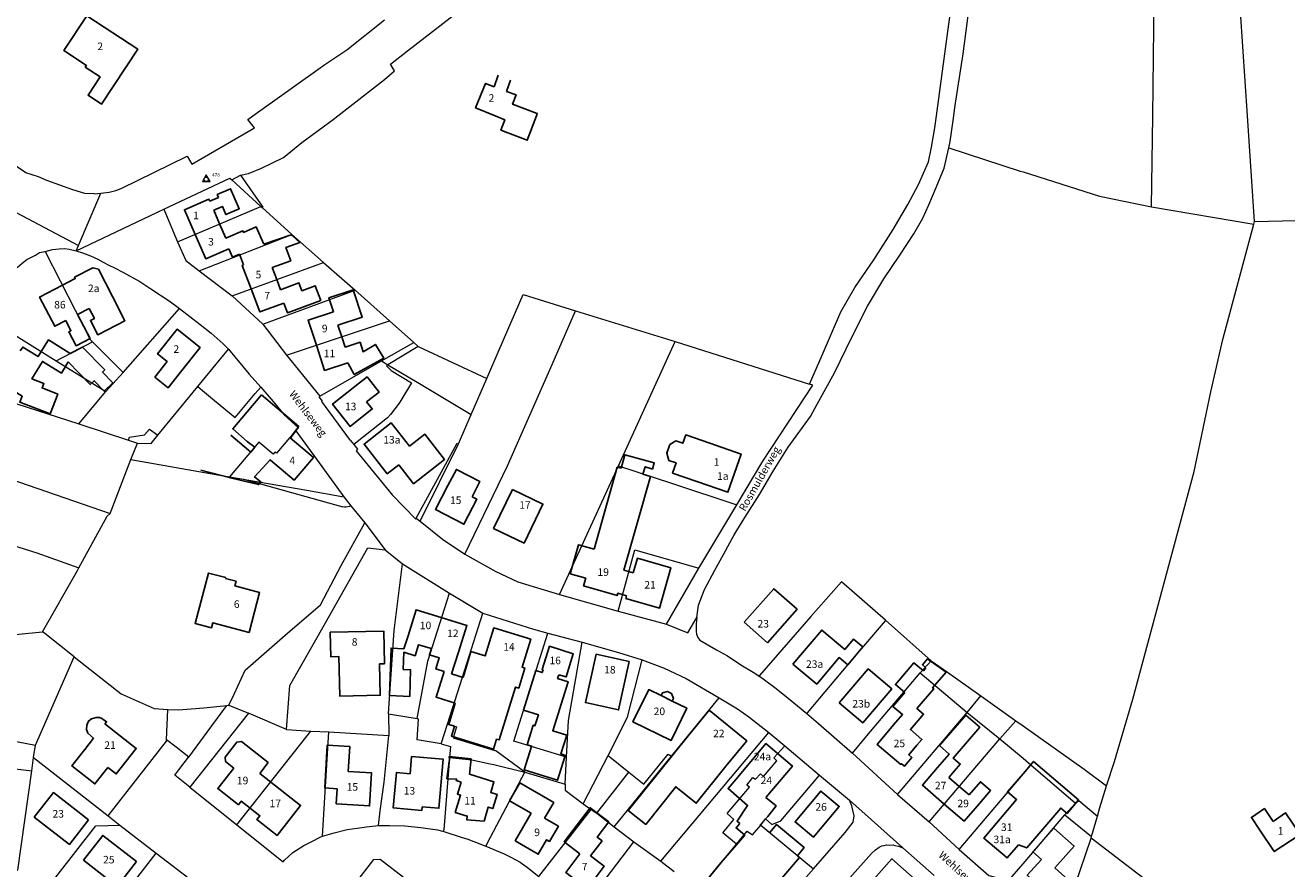
# Model space of a CAD drawing. Units: metres. Extents: x 202000 to 222000, y 431000 to 444000.
# Drawn here: x 206736 to 207070, y 440801 to 441024 of the extents above; entities that cross this region are included whole.
import ezdxf
from ezdxf.enums import TextEntityAlignment as Align

# ---------------------------------------------------------------- set-up
doc = ezdxf.new("R2010")
doc.units = ezdxf.units.M
doc.header["$MEASUREMENT"] = 0
doc.layers.get('0').update_dxf_attribs({"color": 5, "lineweight": 40})
for name, color, linetype in [('B01', 5, 'Continuous'), ('B11', 5, 'Continuous'), ('M01', 4, 'Continuous')]:
    doc.layers.add(name, color=color, linetype=linetype)
for name, color, linetype, lineweight in [('G01', 30, 'Continuous', 30), ('G02', 30, 'Continuous', 30), ('Z02', 4, 'Continuous', 0), ('Z06', 4, 'Continuous', 0)]:
    doc.layers.add(name, color=color, linetype=linetype, lineweight=lineweight)
doc.styles.add('ISO', font='ISO.shx')

# ---------------------------------------------------------------- blocks, each defined once
blk = doc.blocks.new('DC')
at = {"color": 0, "linetype": 'ByBlock', "lineweight": -2, "flags": 128}
blk.add_lwpolyline([(-10, -7.320508), (10, -7.320508), (0, 10), (-10, -7.320508)], close=True, dxfattribs=at)
at = {"color": 0, "linetype": 'ByBlock', "lineweight": -2}
blk.add_circle((0, -1.547005), 5.773503, dxfattribs=at)

msp = doc.modelspace()

# ---------------------------------------------------------------- linework, layer by layer
at = {"layer": 'B01', "ltscale": 10, "flags": 128}
for points in [[(206752.237, 441026.459), (206765.716, 441017.597), (206756.18, 441003.093), (206752.599, 441005.448), (206755.781, 441010.287), (206751.832, 441012.883), (206752.13, 441013.337), (206746.181, 441017.248), (206752.237, 441026.459)], [(206860.006, 441007.701), (206857.768, 441008.545), (206855.129, 441002.132), (206860.276, 441000)], [(206871.246, 441000), (206871.459, 441000.568), (206864.906, 441003.043), (206865.832, 441005.503), (206863.319, 441006.451)], [(206860.276, 441000), (206862.832, 440998.941), (206861.84, 440996.205), (206868.821, 440993.542), (206871.246, 441000)], [(206784.796, 440977.421), (206784.575, 440977.931), (206778.096, 440975.123), (206780.91, 440968.633)], [(206787.407, 440971.4), (206785.843, 440975.007)], [(206789.055, 440967.6), (206787.407, 440971.4)], [(206780.91, 440968.633), (206783.707, 440962.182), (206789.826, 440964.836)], [(206789.826, 440964.836), (206790.801, 440962.588), (206792.626, 440963.38)], [(206792.626, 440963.38), (206793.684, 440960.536)], [(206759.02, 440952.213), (206755.306, 440959.401), (206753.861, 440959.81), (206749.004, 440957.301), (206749.207, 440956.907), (206745.842, 440955.169)], [(206793.684, 440960.536), (206793.403, 440960.431), (206795.729, 440954.181)], [(206802.499, 440956.664), (206801.318, 440959.836)], [(206803.498, 440953.98), (206802.499, 440956.664)], [(206745.842, 440955.169), (206739.771, 440952.032), (206743.755, 440944.322), (206746.667, 440945.827)], [(206795.729, 440954.181), (206797.995, 440948.09), (206804.357, 440950.456)], [(206749.825, 440947.46), (206752.897, 440949.048)], [(206817.554, 440948.172), (206810.813, 440945.964), (206812.997, 440939.297)], [(206777.052, 440932.165), (206782.235, 440938.677), (206776.148, 440943.522), (206770.966, 440937.01), (206773.549, 440934.954)], [(206819.725, 440941.544), (206818.722, 440944.605)], [(206812.997, 440939.297), (206815.18, 440932.635), (206821.326, 440934.647)], [(206820.631, 440938.78), (206819.725, 440941.544)], [(206823.139, 440928.331), (206817.274, 440923.729), (206821.907, 440917.826), (206827.771, 440922.429), (206826.304, 440924.299)], [(206837.643, 440912.559), (206832.788, 440918.753), (206825.62, 440913.134), (206831.767, 440905.292), (206834.78, 440907.653)], [(206806.079, 440914.802), (206812.225, 440909.551), (206807.12, 440903.576), (206800.877, 440908.91)], [(206917.142, 440913.353), (206925.397, 440910.492), (206921.904, 440900.409), (206913.649, 440903.27)], [(206886.477, 440885.348), (206892.611, 440907.015), (206893.63, 440906.727)], [(206901.382, 440904.532), (206894.367, 440879.754), (206896.84, 440879.054)], [(206854.189, 440899.195), (206855.468, 440898.529), (206852.039, 440891.944), (206844.524, 440895.858), (206847.798, 440902.144)], [(206864.862, 440901.146), (206859.893, 440890.83), (206867.978, 440886.935), (206872.947, 440897.25), (206864.862, 440901.146)], [(206896.84, 440879.054), (206897.94, 440882.937), (206906.836, 440880.418), (206903.822, 440869.772), (206894.913, 440872.295), (206895.111, 440872.995)], [(206788.939, 440877.576), (206791.76, 440876.83), (206791.433, 440875.595), (206797.974, 440873.864), (206795.185, 440863.332), (206785.633, 440865.861), (206785.281, 440864.531), (206780.895, 440865.691), (206784.427, 440879.03), (206789.003, 440877.818)], [(206789.004, 440877.819), (206788.94, 440877.577)], [(206895.111, 440872.995), (206892.774, 440873.656), (206892.611, 440873.081), (206883.717, 440875.598), (206884.305, 440877.674)], [(206926.222, 440866.003), (206932.373, 440860.57), (206940.191, 440869.422), (206934.037, 440874.857), (206926.222, 440866.003)], [(206837.253, 440862.434), (206839.4, 440869.316), (206845.993, 440867.26)], [(206845.993, 440867.26), (206852.854, 440865.12), (206850.65, 440858.056)], [(206831.067, 440854.992), (206830.895, 440863.626), (206816.657, 440863.343), (206816.786, 440856.895), (206818.977, 440856.939), (206819.185, 440846.468), (206829.9, 440846.681), (206829.735, 440854.965), (206831.067, 440854.992)], [(206851.817, 440851.428), (206853.918, 440858.26), (206857.655, 440857.111), (206859.926, 440864.498), (206869.729, 440861.483), (206867.459, 440854.098), (206868.191, 440853.873), (206866.567, 440848.589), (206865.654, 440848.87), (206861.345, 440834.855), (206860.689, 440835.057)], [(206939.13, 440854.918), (206945.401, 440849.636), (206951.327, 440856.673), (206953.614, 440854.747), (206957.602, 440859.481), (206955.162, 440861.536), (206952.843, 440858.783), (206946.724, 440863.937), (206939.13, 440854.918)], [(206873.014, 440853.429), (206872.732, 440853.518), (206874.662, 440859.67), (206880.991, 440857.685), (206879.061, 440851.53), (206877.163, 440852.126)], [(206895.805, 440855.574), (206892.978, 440842.787), (206884.176, 440844.733), (206887.003, 440857.52), (206895.805, 440855.574)], [(206974.309, 440853.957), (206973.384, 440854.741), (206974.709, 440856.302), (206975.61, 440855.587)], [(206849.758, 440844.584), (206844.679, 440846.145), (206846.779, 440852.977)], [(206848.788, 440852.359), (206851.817, 440851.428)], [(206951.346, 440844.666), (206957.596, 440839.359), (206965.247, 440848.369), (206959.004, 440853.67), (206951.346, 440844.666)], [(206973.645, 440853.175), (206971.136, 440855.305), (206966.218, 440849.512), (206968.726, 440847.382)], [(206975.61, 440855.587), (206975.663, 440855.652), (206979.644, 440852.795), (206976.054, 440848.666), (206976.397, 440848.367), (206971.915, 440843.212), (206973.697, 440841.663), (206970.216, 440837.658), (206973.246, 440835.023), (206971.892, 440833.465)], [(206973.645, 440853.175), (206974.309, 440853.957)], [(206904.22, 440846.607), (206900.951, 440848.209), (206896.776, 440839.691), (206906.849, 440834.754), (206911.025, 440843.272), (206907.168, 440845.162)], [(206904.22, 440846.607), (206907.168, 440845.162)], [(206968.726, 440847.382), (206965.591, 440843.69), (206968.109, 440841.552), (206965.733, 440838.819)], [(206849.532, 440838.487), (206848.026, 440838.95), (206849.758, 440844.584)], [(206921.38, 440827.94), (206926.938, 440834.618), (206916.923, 440842.705), (206911.385, 440835.958)], [(206757.022, 440839.129), (206765.335, 440832.612), (206760.038, 440825.855), (206757.826, 440827.589)], [(206971.892, 440833.465), (206969.746, 440830.918), (206970.587, 440830.209), (206968.631, 440827.888), (206967.844, 440828.552), (206967.692, 440828.372), (206961.398, 440833.675), (206965.733, 440838.819)], [(206751.725, 440832.372), (206754.025, 440835.306)], [(206924.496, 440825.04), (206931.945, 440833.881), (206938.977, 440827.955), (206931.964, 440819.633)], [(206791.131, 440827.396), (206786.92, 440822.011), (206792.391, 440817.732), (206793.127, 440818.673), (206795.488, 440816.826)], [(206800.906, 440823.723), (206798.02, 440825.98)], [(206821.451, 440826.529), (206827.614, 440826.152), (206827.079, 440817.423), (206818.278, 440817.962), (206818.523, 440821.954)], [(206841.014, 440817.199), (206840.924, 440816.199), (206833.323, 440816.88), (206834.165, 440826.264), (206837.777, 440825.94)], [(206853.509, 440825.793), (206860, 440823.808), (206859.126, 440820.952), (206860.811, 440820.436), (206859.676, 440816.724), (206858.505, 440817.082), (206857.363, 440813.35)], [(206979.135, 440817.885), (206973.372, 440822.857), (206977.41, 440827.539)], [(206795.597, 440816.741), (206798.067, 440814.809), (206797.257, 440813.773), (206802.594, 440809.599), (206808.807, 440817.544), (206800.906, 440823.723)], [(206851.295, 440823.698), (206850.304, 440820.521), (206851.15, 440820.253), (206849.736, 440815.695), (206852.933, 440814.711), (206852.853, 440813.708), (206857.363, 440813.35)], [(206980.387, 440824.971), (206983.147, 440822.59)], [(206983.147, 440822.59), (206985.75, 440820.344)], [(206752.696, 440813.722), (206747.665, 440807.229), (206738.361, 440814.438), (206743.392, 440820.931), (206752.696, 440813.722)], [(206941.443, 440815.315), (206946.492, 440821.35), (206951.354, 440817.282), (206946.304, 440811.247)], [(206795.488, 440816.826), (206795.597, 440816.741)], [(206988.442, 440818.021), (206984.404, 440813.34), (206979.135, 440817.885)], [(206873.399, 440814.138), (206877.035, 440812.023), (206874.702, 440808.013), (206873.932, 440808.461), (206871.703, 440804.631), (206865.614, 440808.174), (206869.855, 440815.464)], [(206946.304, 440811.247), (206944.529, 440809.126), (206939.668, 440813.193), (206941.443, 440815.315)], [(206994.947, 440815.148), (206989.622, 440808.913), (206995.791, 440803.645), (206998.783, 440807.148)], [(207066.158, 440813.327), (207069.498, 440815.564), (207073.305, 440809.883), (207066.499, 440805.324), (207062.693, 440811.005)], [(206765.382, 440802.681), (206760.288, 440796.133), (206751.376, 440803.067), (206756.47, 440809.615), (206765.382, 440802.681)], [(206885.567, 440804.197), (206889.188, 440801.432), (206884.641, 440795.477), (206878.985, 440799.796), (206882.748, 440804.726)], [(206960.526, 440798.047), (206965.311, 440803.426), (206971.498, 440797.922), (206966.645, 440792.466), (206962.696, 440796.068)], [(207008.396, 440801.039), (207011.083, 440798.638), (207006.86, 440793.913), (207001.103, 440799.058), (207004.852, 440803.253)]]:
    msp.add_lwpolyline(points, dxfattribs=at)
at = {"layer": 'B11', "ltscale": 10, "flags": 128}
for points in [[(206860.006, 441007.701), (206861.095, 441010.746)], [(206864.388, 441009.439), (206863.319, 441006.451)], [(206785.843, 440975.007), (206788.144, 440976.005), (206789.067, 440973.876), (206792.593, 440975.405), (206790.307, 440980.676), (206786.749, 440979.133), (206787.065, 440978.405), (206784.796, 440977.421)], [(206799.098, 440965.996), (206797.103, 440970.597), (206793.758, 440969.146), (206793.578, 440969.562), (206789.055, 440967.6)], [(206806.36, 440968.534), (206799.098, 440965.996)], [(206801.318, 440959.836), (206806.234, 440961.665), (206804.934, 440965.156), (206808.585, 440966.515)], [(206808.585, 440966.515), (206806.564, 440968.337), (206806.36, 440968.534)], [(206804.357, 440950.456), (206805.321, 440947.867), (206814.148, 440951.152), (206812.706, 440955.026), (206809.171, 440953.711), (206808.393, 440955.802), (206803.498, 440953.98)], [(206817.554, 440948.172), (206816.341, 440951.876), (206822.778, 440953.984), (206825.16, 440946.714), (206818.722, 440944.605)], [(206752.897, 440949.048), (206754.269, 440946.394), (206753.199, 440945.841), (206755.152, 440942.063), (206762.345, 440945.781), (206759.02, 440952.213)], [(206749.825, 440947.46), (206753.136, 440941.055), (206749.437, 440939.143), (206747.517, 440942.857), (206748.057, 440943.137), (206746.667, 440945.827)], [(206747.838, 440937.11), (206742.141, 440940.707), (206740.195, 440937.624)], [(206821.326, 440934.647), (206823.018, 440931.553), (206830.826, 440935.852), (206828.642, 440939.508), (206825.375, 440937.557), (206824.553, 440940.065), (206820.631, 440938.78)], [(206740.195, 440937.624), (206739.34, 440936.27), (206735.304, 440938.818), (206734.643, 440937.771)], [(206747.316, 440934.859), (206753.154, 440928.861), (206754.204, 440929.883), (206756.875, 440927.14), (206759.137, 440929.342), (206756.36, 440932.196), (206756.994, 440932.814), (206751.147, 440938.821), (206747.838, 440937.11)], [(206732.422, 440929.368), (206731.596, 440928.059), (206735.181, 440925.797), (206734.507, 440924.254), (206742.529, 440921.145), (206744.554, 440926.372), (206740.41, 440927.978), (206740.887, 440929.207), (206737.739, 440930.427), (206740.521, 440934.992), (206745.535, 440931.937), (206746.585, 440933.66)], [(206746.585, 440933.66), (206747.316, 440934.859)], [(206773.549, 440934.954), (206770.282, 440930.85), (206773.785, 440928.061), (206777.052, 440932.165)], [(206826.304, 440924.299), (206829.579, 440926.87), (206826.415, 440930.902), (206823.139, 440928.331)], [(206798.513, 440926.175), (206790.874, 440917.173), (206794.675, 440913.857)], [(206798.513, 440926.175), (206808.349, 440917.751), (206807.747, 440916.969)], [(206807.747, 440916.969), (206806.079, 440914.802)], [(206790.32, 440915.473), (206795.696, 440911.002)], [(206795.696, 440911.002), (206796.7, 440912.356), (206794.675, 440913.857)], [(206837.643, 440912.559), (206841.711, 440915.748), (206846.937, 440909.082), (206838.712, 440902.636), (206834.78, 440907.653)], [(206917.142, 440913.353), (206910.769, 440915.561), (206910.002, 440913.345), (206908.098, 440914.005), (206906.542, 440913.022), (206905.766, 440910.698), (206906.313, 440908.811), (206908.203, 440908.156), (206907.275, 440905.479), (206913.649, 440903.27)], [(206893.63, 440906.727), (206894.652, 440910.339), (206902.405, 440908.144), (206901.951, 440906.542)], [(206790.617, 440904.153), (206782.441, 440906.216)], [(206800.877, 440908.91), (206800.762, 440909.008), (206796.655, 440904.438), (206798.417, 440903.04), (206797.677, 440902.418), (206790.617, 440904.153)], [(206854.189, 440899.195), (206856.279, 440903.208), (206850.044, 440906.456), (206847.798, 440902.144)], [(206901.951, 440906.542), (206900.049, 440907.163), (206899.419, 440905.189), (206901.382, 440904.532)], [(206884.305, 440877.674), (206880.199, 440878.836), (206882.372, 440886.51), (206886.477, 440885.348)], [(206837.253, 440862.434), (206836.111, 440858.939), (206832.763, 440859.148), (206832.321, 440846.587), (206837.698, 440846.398), (206837.946, 440853.443), (206835.997, 440853.512), (206836.134, 440858.076), (206839.129, 440857.156), (206840.024, 440860.07), (206843.424, 440859.024)], [(206843.424, 440859.024), (206842.915, 440857.367), (206845.529, 440856.563), (206844.629, 440853.638), (206846.779, 440852.977)], [(206848.788, 440852.359), (206850.65, 440858.056)], [(206873.014, 440853.429), (206872.783, 440852.695), (206871.076, 440853.231), (206867.789, 440842.766), (206871.755, 440841.52), (206870.842, 440838.612), (206870.412, 440838.747), (206868.793, 440833.593), (206869.983, 440833.22), (206869.957, 440833.137)], [(206878.788, 440830.398), (206878.912, 440830.792), (206877.728, 440831.164), (206879.284, 440836.116), (206875.552, 440837.288), (206879.63, 440850.271), (206876.854, 440851.143), (206877.163, 440852.126)], [(206907.168, 440845.162), (206907.503, 440845.811), (206907.005, 440847.128), (206905.953, 440847.706), (206904.607, 440847.344), (206904.22, 440846.607)], [(206754.025, 440835.306), (206752.517, 440836.658), (206752.156, 440837.63), (206752.273, 440838.775), (206752.731, 440839.844), (206753.516, 440840.483), (206754.72, 440840.814), (206755.617, 440840.789), (206756.268, 440840.56), (206757.464, 440839.67), (206757.022, 440839.129)], [(206977.41, 440827.539), (206980.489, 440831.109), (206977.868, 440833.371), (206984.829, 440841.439), (206988.543, 440838.235), (206981.511, 440830.084), (206983.395, 440828.458), (206980.387, 440824.971)], [(206860.689, 440835.057), (206859.893, 440832.468), (206848.736, 440835.898), (206849.532, 440838.487)], [(206911.385, 440835.958), (206895.54, 440816.207), (206900.143, 440812.514), (206908.124, 440822.462), (206913.516, 440818.137), (206921.38, 440827.94)], [(206757.826, 440827.589), (206754.405, 440823.226), (206748.304, 440828.008), (206751.725, 440832.372)], [(206791.131, 440827.396), (206788.97, 440829.16), (206788.844, 440830.31), (206791.945, 440834.316), (206793.154, 440834.433), (206800.238, 440828.896), (206798.02, 440825.98)], [(206821.451, 440826.529), (206821.855, 440833.12), (206815.89, 440833.486), (206815.195, 440822.158), (206818.523, 440821.954)], [(206869.957, 440833.137), (206868.026, 440826.987), (206876.847, 440824.217), (206878.788, 440830.398)], [(206841.014, 440817.199), (206845.431, 440816.804), (206846.591, 440829.748), (206838.185, 440830.501), (206837.777, 440825.94)], [(206853.509, 440825.793), (206853.928, 440829.852), (206848.177, 440830.445), (206848.219, 440829.732), (206847.555, 440824.579), (206850.134, 440824.457), (206850.021, 440824.095), (206851.295, 440823.698)], [(207000, 440806.684), (207000.996, 440806.305), (207009.973, 440816.818), (207011.646, 440815.39), (207014.718, 440818.987), (207002.792, 440829.172), (207000, 440825.903)], [(207000, 440825.903), (206995.919, 440821.124), (206998.308, 440819.084), (206994.947, 440815.148)], [(206869.855, 440815.464), (206864.123, 440818.797), (206866.87, 440823.521), (206875.826, 440818.312), (206873.399, 440814.138)], [(206924.496, 440825.04), (206921.934, 440821.998), (206927.132, 440817.524), (206924.331, 440813.373), (206925.052, 440812.784)], [(206985.75, 440820.344), (206988.725, 440823.792), (206991.417, 440821.469), (206988.442, 440818.021)], [(206930.582, 440812.297), (206930.486, 440812.376), (206932.449, 440814.607), (206934.634, 440817.466), (206931.964, 440819.633)], [(206885.567, 440804.197), (206888.598, 440808.168), (206887.304, 440809.155), (206890.366, 440813.166), (206885.446, 440816.921), (206878.572, 440807.914), (206882.748, 440804.726)], [(207066.158, 440813.327), (207063.902, 440816.694), (207060.437, 440814.373), (207062.693, 440811.005)], [(206926.262, 440809.789), (206924.069, 440811.579), (206925.052, 440812.784)], [(206932.947, 440810.332), (206930.582, 440812.297)], [(206932.947, 440810.332), (206934.74, 440812.491), (206942.114, 440806.368), (206940.322, 440804.209)], [(206926.384, 440809.69), (206920.05, 440802.384), (206914.242, 440795.229), (206914.545, 440794.988)], [(206926.384, 440809.69), (206926.262, 440809.789)], [(207004.852, 440803.253), (207002.583, 440805.281), (207008.187, 440811.551), (207013.526, 440806.779), (207008.396, 440801.039)], [(206998.783, 440807.148), (207000, 440806.684)], [(206922.638, 440788.548), (206924.728, 440786.885), (206930.382, 440793.695), (206931.542, 440792.799), (206940.818, 440803.797), (206940.322, 440804.209)]]:
    msp.add_lwpolyline(points, dxfattribs=at)
at = {"layer": 'G01', "color": 4, "linetype": 'Continuous', "lineweight": 0, "ltscale": 10, "flags": 128}
for points in [[(206977.117, 441000), (206980.094, 441022.335), (206982.139, 441037.092), (206984.255, 441053.292), (206985.545, 441063.13), (206986.282, 441071.763), (206986.068, 441080.24), (206985.888, 441087.68), (206984.287, 441095.757), (206981.86, 441103.344), (206979.429, 441108.917), (206974.44, 441119.354), (206969.442, 441130.049)], [(206833.687, 441011.848), (206832.616, 441013.66), (206837.099, 441017.187), (206848.433, 441025.889), (206856.603, 441032.752), (206861.401, 441036.885), (206868.959, 441044.225), (206871.13, 441042.054)], [(206981.689, 441000), (206981.99, 441002.181), (206984.127, 441016.356), (206985.91, 441029.92), (206987.746, 441043.028)], [(207059.407, 441000), (207056.949, 441036.741)], [(207034.327, 441000), (207034.598, 441023.225), (207034.618, 441032.314)], [(206796.21, 441000), (206815.24, 441013.545), (206821.028, 441017.472), (206831.067, 441025.396)], [(206818.686, 441000), (206831.042, 441009.566), (206833.687, 441011.848)], [(206754.217, 440979.338), (206751.71, 440979.401), (206748.518, 440980.421), (206741.682, 440982.832), (206739.463, 440983.844), (206736.122, 440984.897), (206732.27, 440987.536), (206710.401, 441000)], [(206755.952, 440979.531), (206758.199, 440979.782), (206759.911, 440980.266), (206761.299, 440980.774), (206778.794, 440989.351), (206779.999, 440987.161), (206796.594, 440996.841), (206794.868, 440999.045), (206796.21, 441000)], [(206794.996, 440984.746), (206798.51, 440986.124), (206804.263, 440988.998), (206809.137, 440992.959), (206817.467, 440999.056), (206818.686, 441000)], [(206943.538, 440928.974), (206946.839, 440936.696), (206951.794, 440948.117), (206955.521, 440954.574), (206960.53, 440961.929), (206965.631, 440969.911), (206969.488, 440976.497), (206972.363, 440981.859), (206974.961, 440987.806), (206975.792, 440991.691), (206976.697, 440996.852), (206977.117, 441000)], [(206980.376, 440991.536), (206980.751, 440993.189), (206981.689, 441000)], [(207034.046, 440975.895), (207034.327, 441000)], [(207061.276, 440972.07), (207059.407, 441000)], [(206963.195, 440956.822), (206967.39, 440963.133), (206971.13, 440968.782), (206973.504, 440972.954), (206975.117, 440976.463), (206977.032, 440980.989), (206979.149, 440986.125), (206980.376, 440991.536)], [(206980.376, 440991.536), (206999.217, 440985.378), (207000, 440985.131)], [(206790.636, 440983.022), (206792.943, 440984.277)], [(206792.943, 440984.277), (206794.996, 440984.746)], [(206792.943, 440984.277), (206798.796, 440975.782), (206798.649, 440975.712)], [(207000, 440985.131), (207020.27, 440978.744), (207034.046, 440975.895)], [(206723.012, 440979.985), (206750.02, 440965.666)], [(206750.02, 440965.666), (206755.952, 440979.531)], [(206754.217, 440979.338), (206755.952, 440979.531)], [(206776.285, 440966.664), (206798.292, 440976.035)], [(207034.046, 440975.895), (207061.082, 440971.346)], [(206772.637, 440975.313), (206776.285, 440966.664)], [(207061.276, 440972.07), (207146.774, 440974.079)], [(207022.115, 440822.7), (207024.176, 440829.156), (207029.099, 440845.676), (207045.305, 440905.905), (207049.704, 440926.943), (207052.858, 440940.816), (207061.082, 440971.346)], [(207061.082, 440971.346), (207061.276, 440972.07)], [(206776.285, 440966.664), (206778.412, 440961.729), (206782.026, 440959.002)], [(206782.026, 440959.002), (206806.53, 440968.587)], [(206741.197, 440964.063), (206753.123, 440940.846), (206753.781, 440940.185)], [(206749.44, 440964.31), (206750.02, 440965.666)], [(206749.44, 440964.31), (206751.092, 440963.77), (206753.221, 440962.958), (206755.125, 440962.045), (206756.603, 440961.254), (206757.907, 440960.537), (206759.735, 440959.723), (206761.765, 440958.66), (206766.252, 440956.137), (206769.211, 440954.231), (206771.995, 440952.398), (206774.052, 440951.011), (206776.812, 440949.003)], [(206790.684, 440952.331), (206814.843, 440961.19)], [(206782.026, 440959.002), (206790.684, 440952.331)], [(206958.876, 440949.639), (206963.195, 440956.822)], [(206798.847, 440944.883), (206823.28, 440953.868)], [(206790.684, 440952.331), (206798.847, 440944.883)], [(206943.785, 440920.414), (206945.548, 440923.733), (206950.132, 440932.021), (206954.703, 440941.434), (206958.876, 440949.639)], [(206724.553, 440947.327), (206744.119, 440935.19)], [(206761.869, 440932.052), (206776.812, 440949.003)], [(206776.812, 440949.003), (206782.258, 440944.737), (206785.194, 440942.455), (206788.333, 440939.7), (206789.741, 440938.209)], [(206852.29, 440884.053), (206863.549, 440907.404), (206875.437, 440934.206), (206881.601, 440948.433)], [(206798.847, 440944.883), (206805.066, 440936.649)], [(206805.066, 440936.649), (206832.321, 440945.75)], [(206744.119, 440935.19), (206753.781, 440940.185)], [(206753.781, 440940.185), (206761.869, 440932.052)], [(206838.8, 440940.016), (206839.966, 440938.939)], [(206892.93, 440907.424), (206907.957, 440940.265)], [(206781.62, 440928.331), (206789.741, 440938.209)], [(206789.741, 440938.209), (206795.25, 440931.67), (206798.267, 440928.203)], [(206805.066, 440936.649), (206813.948, 440925.806)], [(206839.966, 440938.939), (206831.927, 440934.106)], [(206839.966, 440938.939), (206858.081, 440930.463)], [(206744.119, 440935.19), (206757.275, 440927.029)], [(206813.948, 440925.806), (206830.218, 440935.19)], [(206831.927, 440934.106), (206831.521, 440933.862)], [(206832.816, 440932.58), (206831.706, 440933.687), (206831.521, 440933.862)], [(206832.816, 440932.58), (206838.2, 440929.338), (206835.362, 440924.634)], [(206713.58, 440930.874), (206733.458, 440923.918), (206750.104, 440918.517)], [(206757.275, 440927.029), (206761.869, 440932.052)], [(206750.104, 440918.517), (206757.275, 440927.029)], [(206771.052, 440915.475), (206781.62, 440928.331)], [(206781.62, 440928.331), (206782.836, 440927.332), (206786.036, 440924.703), (206789.982, 440921.431), (206791.471, 440920.196)], [(206791.471, 440920.196), (206796.811, 440926.488), (206798.267, 440928.203)], [(206798.267, 440928.203), (206801.589, 440924.386), (206804.457, 440920.855), (206808.3, 440917.404), (206807.58, 440916.625)], [(206814.449, 440924.414), (206814.58, 440924.536), (206813.749, 440925.63), (206813.948, 440925.806)], [(206822.047, 440914.127), (206814.449, 440924.414)], [(206835.362, 440924.634), (206834.933, 440923.923), (206832.574, 440920.966)], [(206831.866, 440920.042), (206831.833, 440920.076), (206823.331, 440913.411)], [(206831.866, 440920.042), (206832.574, 440920.966)], [(206850.623, 440913.201), (206853.995, 440920.977)], [(206937.894, 440912.306), (206943.785, 440920.414)], [(206750.104, 440918.517), (206763.295, 440914.154)], [(206763.295, 440914.154), (206763.576, 440915.013), (206767.559, 440915.558), (206768.865, 440917.115), (206771.052, 440915.475)], [(206807.58, 440916.625), (206806.133, 440914.755), (206805.981, 440914.885), (206802.409, 440910.703), (206802.029, 440911.028), (206801.523, 440910.435), (206797.77, 440913.635), (206790.031, 440904.505)], [(206807.58, 440916.625), (206812.995, 440909.136), (206820.273, 440899.159)], [(206763.295, 440914.154), (206765.624, 440913.385)], [(206763.875, 440909.028), (206765.624, 440913.385)], [(206765.624, 440913.385), (206769.248, 440913.281), (206771.052, 440915.475)], [(206822.047, 440914.127), (206822.897, 440913.071)], [(206823.331, 440913.411), (206822.897, 440913.071)], [(206822.897, 440913.071), (206823.923, 440911.798)], [(206839.393, 440893.573), (206850.247, 440913.349), (206850.623, 440913.201)], [(206840.447, 440892.73), (206850.623, 440913.201)], [(206823.923, 440911.798), (206823.525, 440911.346), (206833.037, 440899.733), (206839.295, 440893.273), (206839.393, 440893.573)], [(206913.7, 440867.218), (206914.159, 440870.486), (206915.72, 440874.655), (206918.446, 440879.742), (206920.768, 440883.965), (206923.545, 440889.103), (206926.425, 440893.733), (206930.265, 440899.84), (206933.902, 440905.945), (206937.894, 440912.306)], [(206758.461, 440894.805), (206763.875, 440909.028)], [(206763.875, 440909.028), (206784.908, 440905.401), (206790.031, 440904.505)], [(206877.337, 440873.305), (206892.93, 440907.424)], [(206892.93, 440907.424), (206906.998, 440902.833), (206924.296, 440897.061)], [(206729.621, 440904.708), (206758.461, 440894.805)], [(206790.031, 440904.505), (206793.727, 440903.841), (206798.192, 440902.586), (206819.985, 440896.525)], [(206790.031, 440904.505), (206810.494, 440900.927), (206820.273, 440899.159)], [(206820.273, 440899.159), (206822.143, 440896.832)], [(206822.143, 440896.832), (206821.738, 440896.649), (206821.311, 440896.525), (206820.87, 440896.462), (206820.425, 440896.462), (206819.985, 440896.525)], [(206822.143, 440896.832), (206825.809, 440892.27)], [(206750.146, 440880.361), (206757.641, 440894.026), (206758.461, 440894.805)], [(206839.393, 440893.573), (206840.447, 440892.73)], [(206840.447, 440892.73), (206846.396, 440888.017), (206852.29, 440884.053)], [(206721.011, 440890.042), (206738.998, 440884.356), (206750.146, 440880.361)], [(206789.86, 440844.043), (206791.267, 440846.999), (206794.178, 440853.362), (206804.718, 440862.592), (206814.066, 440870.591), (206819.603, 440880.992), (206825.809, 440892.27)], [(206825.809, 440892.27), (206831.197, 440885.156)], [(206805.087, 440837.609), (206805.995, 440849.233), (206815.418, 440865.877), (206826.647, 440885.654), (206831.197, 440885.156)], [(206831.197, 440885.156), (206835.79, 440881.485)], [(206852.29, 440884.053), (206860.462, 440879.428), (206866.349, 440876.739), (206877.337, 440873.305)], [(206892.878, 440868.897), (206897.281, 440885.137), (206914.249, 440880.288)], [(206740.502, 440863.455), (206749.778, 440879.689), (206750.146, 440880.361)], [(206832.097, 440841.738), (206832.231, 440844.512), (206833.619, 440863.783), (206835.79, 440881.485)], [(206835.79, 440881.485), (206848.253, 440873.686)], [(206952.009, 440876.716), (206943.875, 440867.52)], [(206963.581, 440866.516), (206952.009, 440876.716)], [(206839.649, 440840.507), (206842.51, 440855.664), (206848.253, 440873.686)], [(206848.253, 440873.686), (206857.053, 440868.366)], [(206877.337, 440873.305), (206892.878, 440868.897)], [(206847.708, 440839.048), (206851.669, 440851.475), (206857.053, 440868.366)], [(206857.053, 440868.366), (206870.469, 440864.196)], [(206892.878, 440868.897), (206905.69, 440865.473)], [(206943.875, 440867.52), (206930.251, 440851.951)], [(206963.488, 440866.406), (206953.652, 440854.798)], [(206963.488, 440866.406), (206963.581, 440866.516)], [(206975.725, 440855.81), (206963.581, 440866.516)], [(206679.975, 440855.507), (206721.622, 440861.576), (206740.502, 440863.455)], [(206748.861, 440856.873), (206741.13, 440863.05), (206740.502, 440863.455)], [(206879.209, 440830.267), (206865.293, 440834.584), (206874.223, 440863.093)], [(206870.469, 440864.196), (206874.223, 440863.093)], [(206874.223, 440863.093), (206883.356, 440860.697)], [(206879.209, 440830.267), (206879.753, 440839.989), (206883.356, 440860.697)], [(206883.356, 440860.697), (206892.99, 440858.029), (206899.173, 440856.091)], [(206738.702, 440833.454), (206748.861, 440856.873)], [(206748.861, 440856.873), (206761.309, 440847.101), (206770.102, 440843.204), (206773.726, 440842.95)], [(206890.225, 440830.755), (206895.313, 440840.878), (206899.173, 440856.091)], [(206899.173, 440856.091), (206905.032, 440853.851), (206910.819, 440851.112), (206919.594, 440846.015)], [(206972.748, 440852.618), (206975.725, 440855.81)], [(206975.725, 440855.81), (206980.02, 440852.761)], [(206953.652, 440854.798), (206942.882, 440842.011)], [(206980.02, 440852.761), (206988.832, 440846.503)], [(206930.251, 440851.951), (206930.113, 440851.794)], [(206677.092, 440846.14), (206712.406, 440839.848), (206712.238, 440838.723), (206718.09, 440837.732), (206718.064, 440837.957), (206722.516, 440837.033), (206722.569, 440836.609), (206738.702, 440833.454)], [(206906.94, 440830.577), (206919.594, 440846.015)], [(206919.594, 440846.015), (206924.482, 440843.12), (206927.418, 440841.014), (206932.713, 440836.872)], [(206985.251, 440842.147), (206988.832, 440846.503)], [(206988.832, 440846.503), (206998.134, 440839.897)], [(206773.367, 440834.891), (206773.726, 440842.95)], [(206773.726, 440842.95), (206776.55, 440842.792), (206783.193, 440843.33), (206789.33, 440843.986)], [(206779.21, 440830.304), (206784.099, 440836.916), (206789.33, 440843.986)], [(206789.33, 440843.986), (206789.86, 440844.043)], [(206789.86, 440844.043), (206795.068, 440841.949)], [(206795.068, 440841.949), (206779.491, 440822.371)], [(206805.087, 440837.609), (206795.068, 440841.949)], [(206832.097, 440841.738), (206839.649, 440840.507)], [(206832.097, 440841.738), (206832.155, 440836.017)], [(206846.034, 440833.798), (206839.632, 440834.886), (206840.05, 440840.385), (206839.649, 440840.507)], [(206846.034, 440833.798), (206847.708, 440839.048)], [(206847.708, 440839.048), (206848.026, 440838.95), (206850.062, 440838.324), (206849.18, 440835.456), (206860.193, 440832.07)], [(206942.882, 440842.011), (206942.756, 440841.861)], [(206966.812, 440820.429), (206985.251, 440842.147)], [(206993.836, 440835.126), (206998.134, 440839.897)], [(206998.134, 440839.897), (207000, 440838.572)], [(206791.991, 440812.374), (206811.511, 440837.222)], [(206805.087, 440837.609), (206811.511, 440837.222)], [(206811.511, 440837.222), (206816.334, 440837)], [(206814.584, 440809.379), (206816.334, 440837)], [(206816.334, 440837), (206832.155, 440836.017)], [(206829.441, 440812.212), (206829.921, 440816.141), (206830.952, 440823.667), (206832.155, 440836.017)], [(206904.152, 440802.803), (206932.713, 440836.872)], [(206932.713, 440836.872), (206936.931, 440833.273)], [(207000, 440838.572), (207016.157, 440827.099), (207022.115, 440822.7)], [(206673.437, 440834.276), (206700.139, 440831.158), (206737.742, 440826.677)], [(206738.121, 440830.252), (206738.702, 440833.454)], [(206757.873, 440814.826), (206765.785, 440824.815), (206773.35, 440834.503), (206773.367, 440834.891)], [(206779.21, 440830.304), (206775.871, 440832.917), (206773.367, 440834.891)], [(206846.034, 440833.798), (206848.462, 440833.088), (206848.239, 440830.235)], [(206924.189, 440807.291), (206920.599, 440810.268), (206923.452, 440813.832), (206921.744, 440815.396), (206927.6, 440822.376), (206926.897, 440822.922), (206928.51, 440824.955), (206929.187, 440824.509), (206930.503, 440825.916), (206931.357, 440825.171), (206934.88, 440829.339), (206934.051, 440830.109), (206936.931, 440833.273)], [(206936.931, 440833.273), (206946.17, 440825.531)], [(206975.124, 440813.181), (206993.836, 440835.126)], [(206737.742, 440826.677), (206738.121, 440830.252)], [(206738.121, 440830.252), (206757.873, 440814.826)], [(206775.524, 440825.543), (206776.631, 440826.957), (206779.186, 440830.272), (206779.21, 440830.304)], [(206848.239, 440830.235), (206846.74, 440811.041)], [(206848.239, 440830.235), (206854.111, 440829.611), (206859.032, 440828.577)], [(206868.163, 440826.38), (206860.463, 440831.987), (206860.193, 440832.07)], [(206878.8, 440823.169), (206879.209, 440830.267)], [(206883.627, 440818), (206890.225, 440830.755)], [(206890.225, 440830.755), (206895.697, 440826.314)], [(206891.808, 440811.901), (206906.94, 440830.577)], [(206895.697, 440826.314), (206899.663, 440823.164), (206906.138, 440831.072), (206906.94, 440830.577)], [(206954.856, 440831.403), (206966.812, 440820.429)], [(206727.198, 440800.757), (206734.021, 440800.397), (206737.742, 440826.677)], [(206859.032, 440828.577), (206859.948, 440828.385), (206868.163, 440826.38)], [(206859.044, 440809.113), (206868.163, 440826.38)], [(206868.163, 440826.38), (206878.8, 440823.169)], [(206887.19, 440815.497), (206895.697, 440826.314)], [(206983.086, 440805.856), (207000, 440825.806)], [(207000, 440825.806), (207002.095, 440828.277)], [(206779.491, 440822.371), (206775.524, 440825.543)], [(206779.491, 440822.371), (206791.991, 440812.374)], [(206878.8, 440823.169), (206878.809, 440821.62), (206883.627, 440818)], [(206930.606, 440812.325), (206931.846, 440813.956), (206933.553, 440812.516), (206935.921, 440813.504), (206946.17, 440825.531)], [(206946.17, 440825.531), (206954.063, 440818.906)], [(207019.721, 440814.689), (207020.305, 440816.956), (207022.115, 440822.7)], [(206966.812, 440820.429), (206975.124, 440813.181)], [(206871.896, 440798.744), (206885.685, 440816.488)], [(206883.627, 440818), (206885.685, 440816.488)], [(206885.685, 440816.488), (206887.19, 440815.497)], [(206944.55, 440800.808), (206952.936, 440810.396), (206955.034, 440813.125), (206955.306, 440814.745), (206954.679, 440817.474), (206954.063, 440818.906)], [(206954.063, 440818.906), (206968.218, 440806.295)], [(207013.871, 440818.177), (207014.762, 440818.817), (207019.721, 440814.689)], [(206738.742, 440791.805), (206754.616, 440812.109), (206761.01, 440812.321)], [(206757.873, 440814.826), (206761.01, 440812.321)], [(206761.01, 440812.321), (206770.597, 440804.905)], [(206791.991, 440812.374), (206804.223, 440802.621)], [(206887.19, 440815.497), (206891.808, 440811.901)], [(206924.189, 440807.291), (206927.043, 440810.73), (206928.422, 440809.788), (206930.606, 440812.325)], [(206930.606, 440812.325), (206944.55, 440800.808)], [(206975.124, 440813.181), (206983.086, 440805.856)], [(207000, 440802.129), (207011.066, 440815.087)], [(207018.12, 440809.357), (207019.721, 440814.689)], [(206804.223, 440802.621), (206804.55, 440803.045), (206806.728, 440805.06), (206809.64, 440806.94), (206811.594, 440807.941), (206814.177, 440809.261), (206814.584, 440809.379)], [(206814.584, 440809.379), (206817.731, 440810.294), (206821.154, 440811.132), (206823.826, 440811.534), (206826.298, 440811.898), (206829.441, 440812.212)], [(206829.441, 440812.212), (206832.385, 440812.21), (206836.384, 440812.136), (206840.641, 440811.734), (206845.09, 440811.094), (206846.726, 440810.669)], [(206846.726, 440810.669), (206846.74, 440811.041)], [(206846.726, 440810.669), (206851.298, 440809.119)], [(206851.298, 440809.119), (206853.075, 440808.579), (206857.858, 440806.783)], [(206857.858, 440806.783), (206859.044, 440809.113)], [(206891.808, 440811.901), (206897.002, 440807.908)], [(207009.915, 440785.099), (207017.949, 440808.606), (207018.04, 440809.005)], [(206857.858, 440806.783), (206862.692, 440804.737), (206864.295, 440803.947), (206866.952, 440802.563), (206868.859, 440801.1), (206871.896, 440798.744)], [(206883.473, 440790.159), (206897.002, 440807.908)], [(206897.002, 440807.908), (206904.152, 440802.803)], [(206914.315, 440795.166), (206924.189, 440807.291)], [(206949.133, 440792.768), (206959.907, 440804.823), (206960.926, 440805.754), (206961.921, 440806.484), (206962.618, 440806.813), (206963.217, 440806.941), (206963.891, 440807.095), (206964.666, 440807.049), (206965.615, 440807.08), (206966.116, 440806.933), (206967.066, 440806.738), (206968.218, 440806.295)], [(206968.218, 440806.295), (206976.455, 440798.972)], [(206983.086, 440805.856), (206990.946, 440798.981), (206995.325, 440797.857), (206995.928, 440797.361)], [(206753.386, 440782.72), (206770.597, 440804.905)], [(206770.597, 440804.905), (206780.736, 440797.119)], [(206777.607, 440747.473), (206792.727, 440767.106), (206791.371, 440768.298), (206806.845, 440788.525), (206813.094, 440783.689), (206828.197, 440803.214), (206829.87, 440803.349), (206846.458, 440790.577)], [(206904.152, 440802.803), (206907.666, 440800.075)], [(206929.05, 440783.223), (206944.55, 440800.808)], [(206995.928, 440797.361), (207000, 440802.129)]]:
    msp.add_lwpolyline(points, dxfattribs=at)
at = {"layer": 'G02', "color": 4, "linetype": 'Continuous', "lineweight": 0, "ltscale": 10, "flags": 128}
for points in [[(206772.637, 440975.313), (206790.104, 440983.508), (206790.636, 440983.022)], [(206790.636, 440983.022), (206798.292, 440976.035)], [(206798.292, 440976.035), (206798.649, 440975.712)], [(206749.44, 440964.31), (206772.637, 440975.313)], [(206798.649, 440975.712), (206806.53, 440968.587)], [(206806.53, 440968.587), (206814.843, 440961.19)], [(206724.553, 440947.327), (206731.193, 440957.134), (206733.875, 440959.948), (206735.143, 440961.03), (206736.387, 440961.937), (206737.632, 440962.618), (206738.678, 440963.149), (206739.774, 440963.83), (206741.197, 440964.063)], [(206741.197, 440964.063), (206743.142, 440964.624), (206744.965, 440964.834), (206746.464, 440964.868), (206747.589, 440964.724), (206749.44, 440964.31)], [(206814.843, 440961.19), (206823.28, 440953.868)], [(206823.28, 440953.868), (206832.321, 440945.75)], [(206858.081, 440930.463), (206861.348, 440938.048), (206867.734, 440952.725), (206881.601, 440948.433)], [(206881.601, 440948.433), (206907.957, 440940.265)], [(206838.8, 440940.016), (206832.321, 440945.75)], [(206830.218, 440935.19), (206838.8, 440940.016)], [(206907.957, 440940.265), (206943.538, 440928.974)], [(206830.218, 440935.19), (206831.927, 440934.106)], [(206831.927, 440934.106), (206840.73, 440928.87)], [(206853.995, 440920.977), (206858.081, 440930.463)], [(206840.73, 440928.87), (206853.995, 440920.977)], [(206924.296, 440897.061), (206931.175, 440908.594), (206944.376, 440928.708), (206943.538, 440928.974)], [(206914.249, 440880.288), (206924.296, 440897.061)], [(206905.69, 440865.473), (206914.249, 440880.288)], [(206905.69, 440865.473), (206911.324, 440863.232), (206913.7, 440867.218)], [(206913.7, 440867.218), (206913.63, 440866.368), (206913.535, 440865.493), (206913.539, 440864.819), (206913.517, 440864.269), (206913.521, 440863.594), (206913.6, 440862.82), (206913.93, 440861.948), (206914.483, 440861.301), (206918.921, 440858.704), (206921.778, 440857.121), (206925.364, 440854.768), (206928.624, 440852.788), (206930.113, 440851.794)], [(206958.694, 440835.954), (206972.748, 440852.618)], [(206972.748, 440852.618), (206985.251, 440842.147)], [(206930.113, 440851.794), (206931.257, 440851.03), (206934.645, 440848.451), (206937.858, 440845.946), (206942.756, 440841.861)], [(206942.756, 440841.861), (206945.891, 440839.246), (206954.856, 440831.403)], [(206985.251, 440842.147), (206993.836, 440835.126)], [(206954.856, 440831.403), (206958.694, 440835.954)], [(206993.836, 440835.126), (207000, 440830.014)], [(207000, 440830.014), (207002.095, 440828.277)], [(207002.095, 440828.277), (207013.871, 440818.177)], [(207011.066, 440815.087), (207013.871, 440818.177)], [(207011.066, 440815.087), (207018.12, 440809.357)], [(207018.04, 440809.005), (207018.12, 440809.357)], [(207018.04, 440809.005), (207038.026, 440793.587)]]:
    msp.add_lwpolyline(points, dxfattribs=at)

# ---------------------------------------------------------------- block references
at = {"layer": 'M01', "color": 4, "lineweight": 0, "ltscale": 10}
ref = msp.add_blockref('DC', (206783.87, 440983.34), dxfattribs=dict(at, xscale=0.1, yscale=0.1, zscale=0.1))
ref.add_attrib('DC', '478', (206785.418, 440983.92), dxfattribs={"layer": '0', "color": 4, "linetype": 'ByBlock', "lineweight": 0, "height": 0.9, "style": 'ISO'})

# ---------------------------------------------------------------- texts
at = {"layer": 'Z02', "style": 'ISO'}
for s, p in [('2', (206755.026, 441016.737)), ('2', (206858.573, 441003.076)), ('1', (206780.382, 440972.004)), ('3', (206784.351, 440965.048)), ('5', (206796.92, 440956.354)), ('2a', (206752.559, 440952.716)), ('7', (206799.235, 440950.79)), ('86', (206743.62, 440948.398)), ('9', (206814.45, 440942.095)), ('2', (206775.168, 440936.657)), ('11', (206814.948, 440935.488)), ('13', (206820.571, 440921.461)), ('13a', (206830.702, 440912.644)), ('4', (206805.85, 440907.146)), ('1', (206918.159, 440906.783)), ('1a', (206919.039, 440903.049)), ('15', (206848.355, 440896.654)), ('17', (206866.691, 440895.408)), ('19', (206887.385, 440877.643)), ('21', (206899.789, 440874.281)), ('6', (206791.162, 440869.171)), ('10', (206840.376, 440863.543)), ('23', (206929.74, 440863.985)), ('12', (206847.611, 440861.444)), ('8', (206822.36, 440859.17)), ('14', (206862.459, 440857.859)), ('16', (206874.687, 440854.273)), ('23a', (206942.578, 440853.303)), ('18', (206889.16, 440851.824)), ('20', (206902.261, 440840.806)), ('23b', (206954.84, 440842.817)), ('22', (206917.982, 440834.947)), ('21', (206756.88, 440831.884)), ('25', (206965.775, 440832.316)), ('24a', (206928.783, 440828.846)), ('19', (206791.969, 440822.504)), ('15', (206821.01, 440820.816)), ('13', (206836.117, 440819.791)), ('24', (206930.567, 440822.565)), ('27', (206976.69, 440821.188)), ('17', (206800.619, 440816.442)), ('11', (206852.14, 440817.154)), ('29', (206982.644, 440816.435)), ('23', (206743.172, 440813.697)), ('26', (206945.058, 440815.532)), ('31', (206994.16, 440810.147)), ('9', (206870.664, 440808.793)), ('31a', (206992.187, 440806.927)), ('1', (207067.39, 440809.169)), ('25', (206756.554, 440801.573)), ('7', (206883.237, 440799.708))]:
    msp.add_text(s, height=2, dxfattribs=at).set_placement(p, align=Align.BOTTOM_LEFT)
at = {"layer": 'Z06', "style": 'ISO'}
for s, rotation, p in [('Wehlseweg', 307.36253, (206805.162, 440925.944)), ('Rosmulderweg', 60.41139, (206926.956, 440894.882)), ('Wehlseweg', 317.5529, (206977.031, 440803.68))]:
    msp.add_text(s, height=2, rotation=rotation, dxfattribs=at).set_placement(p, align=Align.BOTTOM_LEFT)

doc.saveas('drawing.dxf')
